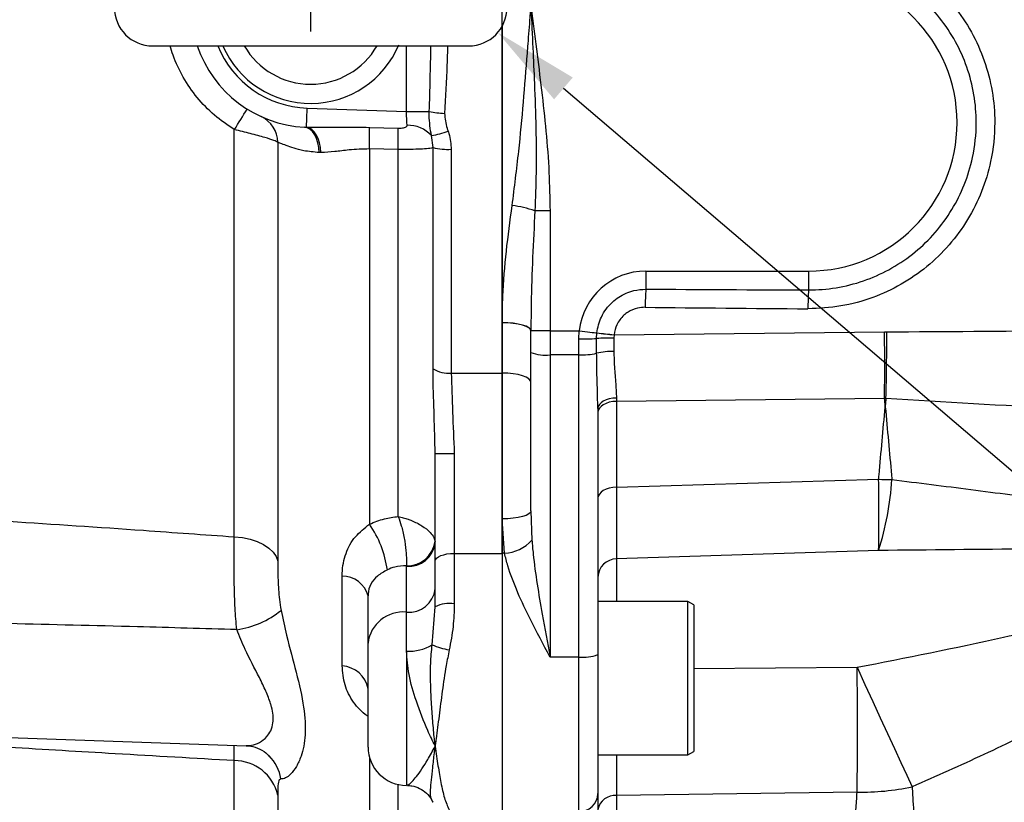
# Model space of a CAD drawing. Units: millimetres. Extents: x -32 to 1260, y -18 to 882.
# Drawn here: x 362 to 464, y 614 to 696 of the extents above; entities that cross this region are included whole.
import ezdxf

# ---------------------------------------------------------------- set-up
doc = ezdxf.new("R2010")
doc.units = ezdxf.units.MM
doc.header["$LTSCALE"] = 22.5
doc.linetypes.add('CENTER', pattern=[2, 1.25, -0.25, 0.25, -0.25])
for name, color, linetype in [('CEN', 2, 'CENTER'), ('DIM', 3, 'Continuous'), ('MAIN', 7, 'Continuous')]:
    doc.layers.add(name, color=color, linetype=linetype)
doc.styles.get("Standard").update_dxf_attribs({"font": 'simplex.shx'})
doc.dimstyles.new('C', dxfattribs={"dimscale": 4.5, "dimtxt": 2.3, "dimasz": 2, "dimexe": 1, "dimexo": 1, "dimgap": 1, "dimtad": 1, "dimtoh": 1, "dimdec": 4, "dimdsep": 46, "dimtxsty": 'Standard', "dimcen": 0, "dimclrd": 256, "dimclre": 256, "dimclrt": 256, "dimadec": 0, "dimazin": 0, "dimtfac": 0.6, "dimtdec": 4, "dimtofl": 0, "dimtmove": 0, "dimatfit": 3, "dimfxl": 0, "dimtolj": 1, "dimarcsym": 0})

# ---------------------------------------------------------------- blocks, each defined once
blk = doc.blocks.new('A$C5BB35A2B')
at = {"layer": 'CEN'}
for q in [(0, 2.5), (0, -2.5)]:
    blk.add_line((0, 0), q, dxfattribs=at)
at = {"layer": 'MAIN'}
for p, q in [((16.5, 4), (-16.5, 4)), ((-16.5, -4), (16.5, -4))]:
    blk.add_line(p, q, dxfattribs=at)
for centre, radius, start, end in [((0, 0), 10, 23.5782, 156.4218), ((0, 0), 8, 30, 150), ((-16.5, 0), 4, 90, 270), ((16.5, 0), 4, 270, 90), ((0, 0), 10, 203.6827, 337.1379), ((0, 0), 8, 210, 330)]:
    blk.add_arc(centre, radius, start, end, dxfattribs=at)
blk = doc.blocks.new('A$C5F1674A9')
at = {"layer": 'MAIN'}
for p, q in [((0, -1.94), (0, -13.46)), ((-10, -10.86), (-10, -4)), ((-20.37, -10.49), (-10, -10.86)), ((-10, -10.86), (-7.61, -10.86)), ((-27.97, -55.23), (-27.97, -12.74)), ((-20.64, -12.48), (-20.44, -12.49)), ((-13.86, -12.5), (-10.87, -12.58)), ((-7.21, -14.62), (-7.39, -13.36)), ((-23.44, -14.06), (-23.44, -57.77)), ((-18.92, -15.13), (-19.11, -15.13)), ((-10.86, -14.81), (-13.85, -14.76)), ((-13.85, -14.76), (-13.85, -53.91)), ((-10.86, -53.12), (-10.86, -14.81)), ((-7.21, -37.68), (-7.21, -14.62)), ((-5.32, -14.8), (-5.32, -38.14)), ((-5.32, -38.14), (0, -38.14)), ((-7, -57.79), (-7, -46.53)), ((-5, -46.53), (-5, -56.96)), ((-5, -56.96), (-5, -62.23)), ((-5, -56.96), (0, -56.96)), ((-10, -58.31), (-10, -58.26)), ((-10, -63.1), (-10, -58.31)), ((-7, -62.53), (-7, -57.79)), ((-16.71, -68.7), (-16.71, -59.33)), ((-14, -66.33), (-14, -61.39)), ((-7.32, -66.5), (-7, -62.53)), ((-10, -67.17), (-10, -63.1)), ((-14, -77.18), (-14, -66.33)), ((-10, -67.17), (-10, -81.18)), ((-51.5, -76.18), (-26.74, -77.04)), ((-27.97, -94.23), (-27.97, -78.59)), ((-13.85, -78.27), (-13.85, -107.55)), ((-10.86, -107.65), (-10.86, -81.08)), ((-23.44, -82.2), (-23.44, -98.53)), ((-7.22, -82.94), (-7.32, -82.77))]:
    blk.add_line(p, q, dxfattribs=at)
at = {"layer": 'MAIN', "flags": 128}
for points in [[(-20.44, -12.49), (-20.43, -12.44), (-20.43, -12.32), (-20.42, -12.13), (-20.41, -11.88), (-20.4, -11.58), (-20.39, -11.24), (-20.38, -10.88), (-20.37, -10.49)], [(-9.93, -12.28), (-9.94, -11.98), (-9.96, -11.63), (-9.98, -11.25), (-10, -10.86)], [(-19.11, -15.13), (-19.16, -14.61), (-19.25, -14.11), (-19.39, -13.66), (-19.58, -13.27), (-19.81, -12.95), (-20.07, -12.7), (-20.35, -12.55), (-20.64, -12.48)], [(-18.92, -15.13), (-18.97, -14.62), (-19.07, -14.13), (-19.22, -13.68), (-19.41, -13.29), (-19.63, -12.97), (-19.88, -12.72), (-20.15, -12.56), (-20.44, -12.49)], [(-7, -46.53), (-6.96, -46.53), (-6.85, -46.53), (-6.66, -46.53), (-6.41, -46.53), (-6.11, -46.53), (-5.77, -46.53), (-5.39, -46.53), (-5, -46.53)], [(-27.97, -55.23), (-27.12, -55.32), (-26.32, -55.49), (-25.58, -55.73), (-24.91, -56.04), (-24.36, -56.41), (-23.91, -56.83), (-23.6, -57.29), (-23.44, -57.77)], [(-7, -57.79), (-6.96, -57.63), (-6.85, -57.47), (-6.66, -57.33), (-6.41, -57.2), (-6.11, -57.1), (-5.77, -57.02), (-5.39, -56.97), (-5, -56.96)]]:
    blk.add_lwpolyline(points, dxfattribs=at)
at = {"layer": 'MAIN'}
for centre, radius, start, end in [((-20, 0), 12.5, 198.6629, 267.0531), ((-20, 0), 10.5, 202.3927, 268), ((-160.83, 71.16), 157.14, 327.7291, 328.6499), ((-5.13, 2.86), 13.94, 259.7254, 266.3195), ((-26.41, -14.09), 2.98, 0.4438, 65.445), ((-9.84, -15.6), 3.32, 42.3879, 91.3983), ((-59.39, -13.86), 45.55, 358.8774, 1.7176), ((-57.53, -13.96), 46.68, 358.964, 1.696), ((-8.8, -4.77), 8.71, 279.3298, 291.2127), ((-5.61, -7.64), 7.16, 257.0327, 272.2978), ((-5.58, -35.06), 3.1, 238.1306, 274.8), ((-23.14, -60.27), 11.26, 8.0942, 34.3773), ((-9.91, -55.34), 2.92, 268.2799, 352.6473), ((-9.74, -55.56), 2.76, 264.5845, 353.2924), ((-16.72, -62.15), 2.82, 15.4987, 89.9646), ((-9.74, -60.35), 2.76, 264.5844, 353.2925), ((-5.49, -65.72), 3.53, 82.0513, 115.3489), ((-29.03, -55.6), 9.42, 278.0338, 309.0794), ((-10.35, -66.76), 3.68, 84.5846, 173.2924), ((-9.73, -62.52), 4.66, 266.6379, 301.1373), ((-2.84, -54.8), 12.54, 249.04, 257.574), ((-16.9, -71.65), 2.95, 10.8609, 86.3726), ((-27.57, -81.29), 4.54, 10.012, 44.6577), ((-10, -77.18), 4, 180, 270), ((-27.97, -83.24), 4.65, 12.9651, 89.9518)]:
    blk.add_arc(centre, radius, start, end, dxfattribs=at)
for points, knots in [([(-27.97, -12.74), (-28.68, -12.26), (-30.11, -11.29), (-31.9, -9.43), (-33.36, -7.31), (-34.22, -5.46), (-34.59, -4.33), (-34.68, -4)], [0, 0, 0, 0, 0.0842354, 0.1684614, 0.2516204, 0.3347686, 0.3678768, 0.3678768, 0.3678768, 0.3678768]), ([(-5.71, -4), (-5.72, -4.65), (-5.79, -7.01), (-5.92, -9.36), (-6.02, -11.05)], [0.6805902, 0.6805902, 0.6805902, 0.6805902, 0.7693599, 1, 1, 1, 1]), ([(-7.39, -13.36), (-7.5, -12.68), (-7.63, -11.87), (-7.62, -10.99), (-7.61, -10.86)], [0, 0, 0, 0, 0.8477888, 1, 1, 1, 1]), ([(-6.02, -11.05), (-5.97, -11.57), (-5.9, -12.2), (-5.69, -12.79), (-5.65, -12.89)], [0, 0, 0, 0, 0.824031, 1, 1, 1, 1]), ([(-10.87, -12.58), (-10.82, -12.58), (-10.66, -12.58), (-10.43, -12.57), (-10.19, -12.53), (-10.03, -12.47), (-9.94, -12.39), (-9.92, -12.32), (-9.93, -12.29), (-9.93, -12.28)], [0, 0, 0, 0, 0.135003, 0.384862, 0.588072, 0.769872, 0.873988, 0.978456, 1, 1, 1, 1]), ([(-23.44, -14.06), (-23.54, -14), (-23.77, -13.87), (-24.77, -13.56), (-26.23, -13.17), (-27.4, -12.88), (-27.97, -12.74)], [0, 0, 0, 0, 0.228356, 0.47235, 0.744513, 1, 1, 1, 1]), ([(-20.44, -12.49), (-19.18, -12.48), (-17.01, -12.47), (-14.79, -12.49), (-13.86, -12.5)], [0, 0, 0, 0, 0.580706, 1, 1, 1, 1]), ([(-5.65, -12.89), (-5.62, -12.97), (-5.41, -13.59), (-5.36, -14.24), (-5.32, -14.8)], [0, 0, 0, 0, 0.1371837, 1, 1, 1, 1]), ([(-19.11, -15.13), (-19.67, -15.08), (-21.08, -14.95), (-22.38, -14.47), (-23.17, -14.15), (-23.35, -14.09), (-23.44, -14.06)], [0, 0, 0, 0, 0.242947, 0.620381, 0.80718, 1, 1, 1, 1]), ([(-13.85, -14.76), (-14.57, -14.78), (-15.83, -14.81), (-17.52, -15.06), (-18.45, -15.11), (-18.92, -15.13)], [0, 0, 0, 0, 0.401283, 0.696856, 1, 1, 1, 1]), ([(-7.21, -14.62), (-7.22, -14.62), (-7.27, -14.64), (-7.49, -14.7), (-8.03, -14.76), (-9.01, -14.8), (-10, -14.81), (-10.64, -14.81), (-10.86, -14.81)], [0, 0, 0, 0, 0.009427, 0.099589, 0.359736, 0.60267, 0.865155, 1, 1, 1, 1]), ([(-7, -46.53), (-7.03, -45.22), (-7.09, -42.57), (-7.21, -39.64), (-7.21, -38.02), (-7.21, -37.68)], [0, 0, 0, 0, 0.43884, 0.881714, 1, 1, 1, 1]), ([(-5.32, -38.14), (-5.28, -39.49), (-5.19, -42.22), (-5.06, -45.08), (-5, -46.53)], [0, 0, 0, 0, 0.492561, 1, 1, 1, 1]), ([(-13.85, -53.91), (-13.34, -53.7), (-12.39, -53.32), (-11.35, -53.18), (-10.86, -53.12)], [0, 0, 0, 0, 0.533377, 1, 1, 1, 1]), ([(-10.86, -53.12), (-10.86, -53.12), (-10.68, -53.16), (-10.33, -53.24), (-9.86, -53.39), (-9.19, -53.64), (-8.32, -54.07), (-7.54, -54.71), (-7.13, -55.27), (-7.05, -55.58), (-7.01, -55.71)], [0, 0, 0, 0, 0.002208, 0.093577, 0.18348, 0.249897, 0.470504, 0.701268, 0.873389, 1, 1, 1, 1]), ([(-10.86, -53.12), (-10.86, -53.13), (-10.74, -53.42), (-10.6, -53.84), (-10.36, -54.7), (-10.16, -55.7), (-10.03, -56.88), (-9.99, -57.73), (-10, -58.1), (-10, -58.26)], [0, 0, 0, 0, 0.002224, 0.183597, 0.235998, 0.469892, 0.700251, 0.872731, 1, 1, 1, 1]), ([(-51.5, -53.61), (-46.82, -53.92), (-38.98, -54.44), (-31.13, -55.01), (-27.97, -55.23)], [0, 0, 0, 0, 0.596436, 1, 1, 1, 1]), ([(-16.71, -59.33), (-16.71, -59.23), (-16.7, -58.42), (-16.41, -56.98), (-15.48, -55.21), (-14.38, -54.33), (-13.85, -53.91)], [0, 0, 0, 0, 0.046411, 0.38942, 0.708308, 1, 1, 1, 1]), ([(-27.71, -64.92), (-27.78, -64.17), (-27.9, -62.79), (-27.97, -60.7), (-27.99, -58.78), (-27.99, -56.91), (-27.97, -55.8), (-27.97, -55.23)], [0, 0, 0, 0, 0.22547, 0.415789, 0.611428, 0.803028, 1, 1, 1, 1]), ([(-23.44, -57.77), (-23.43, -58.42), (-23.42, -59.66), (-23.33, -61.46), (-23.15, -62.53), (-23.09, -62.91)], [0, 0, 0, 0, 0.410833, 0.793527, 1, 1, 1, 1]), ([(-10, -58.26), (-10.42, -58.27), (-11.12, -58.3), (-11.74, -58.57), (-11.99, -58.68)], [0, 0, 0, 0, 0.592951, 1, 1, 1, 1]), ([(-11.99, -58.68), (-12.36, -58.89), (-13.09, -59.3), (-13.78, -60.14), (-13.99, -60.9), (-14, -61.34), (-14, -61.39)], [0, 0, 0, 0, 0.317402, 0.635427, 0.956859, 1, 1, 1, 1]), ([(-5, -62.23), (-5.02, -63.02), (-5.07, -64.64), (-5.38, -66.23), (-5.53, -67.04)], [0, 0, 0, 0, 0.493408, 1, 1, 1, 1]), ([(-23.09, -62.91), (-22.9, -63.78), (-22.43, -66), (-21.46, -69.46), (-20.65, -72.98), (-20.47, -75.97), (-20.88, -77.97), (-21.48, -79.26), (-22.05, -80.01), (-22.63, -80.48), (-22.94, -80.49), (-23.09, -80.49)], [0, 0, 0, 0, 0.0954114, 0.242082, 0.3951368, 0.5326385, 0.6679331, 0.7532475, 0.840194, 0.9192104, 1, 1, 1, 1]), ([(-27.71, -64.92), (-31.17, -64.82), (-39.1, -64.59), (-47.03, -64.41), (-51.5, -64.3)], [0, 0, 0, 0, 0.436261, 1, 1, 1, 1]), ([(-26.73, -77.01), (-26.55, -77.01), (-26.1, -77.03), (-25.33, -76.73), (-24.62, -76.21), (-24.14, -75.49), (-23.84, -74.51), (-23.94, -73.48), (-24.27, -72.34), (-24.67, -71.32), (-25.58, -69.45), (-26.74, -67.32), (-27.43, -65.61), (-27.71, -64.92)], [0, 0, 0, 0, 0.065506, 0.162196, 0.261431, 0.330692, 0.402405, 0.519423, 0.541831, 0.624042, 0.709045, 0.88222, 1, 1, 1, 1]), ([(-7, -77.07), (-7, -77.06), (-7, -77.05), (-7.01, -76.98), (-7.03, -76.75), (-7.12, -75.93), (-7.25, -74.48), (-7.4, -72.48), (-7.48, -70.45), (-7.49, -68.44), (-7.38, -67.15), (-7.32, -66.5)], [0, 0, 0, 0, 0.002415, 0.005526, 0.021273, 0.080809, 0.271355, 0.461261, 0.651117, 0.825683, 1, 1, 1, 1]), ([(-7, -77.07), (-7, -77.06), (-7.26, -76.55), (-7.96, -75.1), (-8.94, -72.59), (-9.8, -69.7), (-9.93, -67.97), (-10, -67.17)], [0, 0, 0, 0, 0.003594, 0.187849, 0.499545, 0.765215, 1, 1, 1, 1]), ([(-5.53, -67.04), (-5.64, -67.58), (-5.93, -69.03), (-6.26, -71.36), (-6.6, -73.94), (-6.82, -75.74), (-6.95, -76.73), (-6.99, -76.98), (-7, -77.04), (-7, -77.06), (-7, -77.07)], [0, 0, 0, 0, 0.152469, 0.407278, 0.662122, 0.914652, 0.977651, 0.993399, 0.997236, 1, 1, 1, 1]), ([(-14, -73.98), (-14.03, -73.96), (-14.64, -73.57), (-15.63, -72.51), (-16.54, -70.66), (-16.66, -69.36), (-16.71, -68.7)], [0, 0, 0, 0, 0.017038, 0.324274, 0.65332, 1, 1, 1, 1]), ([(-27.97, -78.59), (-27.98, -78.14), (-27.99, -77.48), (-27.99, -77.12), (-27.99, -77)], [0, 0, 0, 0, 0.666835, 1, 1, 1, 1]), ([(-26.73, -77.06), (-26.65, -77.06), (-26.28, -77.04), (-25.53, -77.26), (-24.77, -77.65), (-24.45, -78.01), (-24.35, -78.12)], [0, 0, 0, 0, 0.102414, 0.453966, 0.829954, 1, 1, 1, 1]), ([(-9.89, -81.1), (-9.84, -81.11), (-9.72, -81.13), (-8.93, -80.3), (-7.96, -78.85), (-7.26, -77.59), (-7, -77.08), (-7, -77.07)], [0, 0, 0, 0, 0.155381, 0.448619, 0.792658, 0.996033, 1, 1, 1, 1]), ([(-7.35, -82.67), (-7.4, -82.57), (-7.5, -82.36), (-7.48, -81.66), (-7.4, -80.65), (-7.25, -79.35), (-7.12, -78.17), (-7.03, -77.39), (-7.01, -77.16), (-7, -77.09), (-7, -77.08), (-7, -77.07)], [0, 0, 0, 0, 0.137551, 0.319891, 0.5182, 0.716561, 0.915593, 0.977779, 0.994228, 0.997477, 1, 1, 1, 1]), ([(-7, -77.07), (-7, -77.08), (-6.9, -77.8), (-6.71, -79.16), (-6.39, -80.97), (-6.06, -82.54), (-5.71, -83.33), (-5.53, -83.72)], [0, 0, 0, 0, 0.002765, 0.246649, 0.486439, 0.743285, 1, 1, 1, 1]), ([(-27.97, -78.59), (-32.12, -78.36), (-39.96, -77.91), (-47.8, -77.44), (-51.5, -77.21)], [0, 0, 0, 0, 0.528985, 1, 1, 1, 1]), ([(-23.09, -80.49), (-23.18, -80.53), (-23.38, -80.6), (-23.42, -81.3), (-23.43, -81.94), (-23.44, -82.2)], [0, 0, 0, 0, 0.351415, 0.742277, 1, 1, 1, 1]), ([(-9.89, -81.2), (-9.74, -81.2), (-9.31, -81.2), (-8.6, -81.46), (-7.9, -81.96), (-7.49, -82.41), (-7.38, -82.68), (-7.38, -82.69)], [0, 0, 0, 0, 0.1506145, 0.4289213, 0.7138565, 0.9938143, 1, 1, 1, 1]), ([(-7.37, -82.68), (-7.36, -82.71), (-7.32, -82.8), (-7.25, -82.89), (-7.21, -82.94)], [0, 0, 0, 0, 0.417318, 1, 1, 1, 1])]:
    blk.add_open_spline(points, degree=3, knots=knots, dxfattribs=at)
blk.add_open_spline([(-7.61, -10.86), (-7.54, -8.57), (-7.48, -6.29), (-7.44, -4)], degree=3, dxfattribs=at)
at = {"layer": 'DIM'}
blk.add_blockref('A$C5BB35A2B', (-20, 0), dxfattribs=at)
blk = doc.blocks.new('*D26')
at = {"layer": 'Defpoints', "color": 0}
for p in [(408.4, 697.06), (411.44, 694.46)]:
    blk.add_point(p, dxfattribs=at)
at = {"layer": 'DIM', "lineweight": -2}
for p, q in [((543.38, 581.9), (418.29, 688.62)), ((648.59, 581.9), (543.38, 581.9))]:
    blk.add_line(p, q, dxfattribs=at)
at = {"layer": 'DIM'}
blk.add_solid([(419.27, 689.76), (417.32, 687.48), (411.44, 694.46)], dxfattribs=at)
at = {"layer": 'DIM', "insert": (599.06, 600.88), "char_height": 10.35, "attachment_point": 5}
blk.add_mtext('\\A1;M10{\\fPMingLiU|b0|i0|c136|p18;\\S吊環^ EYE BOLT;}', dxfattribs=at)

msp = doc.modelspace()

# ---------------------------------------------------------------- linework, layer by layer
at = {"layer": 'MAIN'}
for p, q in [((411.90167, 664.17946), (411.90167, 697.05844)), ((411.90167, 695.12195), (411.90167, 658.91786)), ((416.90167, 675.84524), (415.31761, 675.84524)), ((416.90167, 675.84524), (416.90167, 663.31041)), ((426.90167, 669.55844), (426.90167, 667.67164)), ((426.90167, 669.55844), (443.90167, 669.55844)), ((443.90167, 669.55844), (443.90167, 667.59231)), ((411.90167, 664.16399), (411.90167, 664.17946)), ((411.90167, 658.91786), (411.90167, 664.16399)), ((416.90167, 663.31041), (414.90167, 663.31041)), ((414.90167, 663.31041), (414.90167, 663.29453)), ((414.90167, 661.06566), (414.90167, 663.29453)), ((416.90167, 663.31041), (419.94218, 663.31041)), ((416.90167, 663.31041), (416.90167, 660.81625)), ((419.90167, 662.47489), (419.94218, 663.31041)), ((423.58184, 662.9029), (451.82594, 663.21754)), ((451.82594, 663.21754), (452.06628, 663.21867)), ((419.90167, 660.81625), (419.90167, 662.47489)), ((421.76525, 662.52811), (421.79626, 663.10059)), ((421.76633, 660.97547), (421.76525, 662.52811)), ((421.79626, 663.10059), (421.79727, 663.10997)), ((423.58184, 662.9029), (423.55841, 662.55561)), ((423.55841, 662.55561), (423.55871, 661.17345)), ((423.58256, 662.90953), (423.58184, 662.9029)), ((414.90167, 644.51783), (414.90167, 661.06566)), ((419.90167, 660.81625), (416.90167, 660.81625)), ((416.90167, 660.81625), (416.90167, 629.27766)), ((419.90167, 629.27766), (419.90167, 660.81625)), ((411.90167, 658.91786), (411.90167, 640.10294)), ((411.90167, 643.69979), (411.90167, 658.91786)), ((451.82594, 656.27279), (423.83187, 655.96094)), ((423.83187, 655.96094), (423.83187, 647.01049)), ((451.97674, 656.26695), (451.82594, 656.27279)), ((421.90167, 655.20747), (421.90167, 629.52707)), ((423.83187, 647.01049), (451.20793, 647.82372)), ((412.14848, 640.10294), (411.90167, 643.69979)), ((411.90167, 640.10294), (411.90167, 643.69979)), ((414.90167, 644.51783), (415.0004, 641.4687)), ((411.90167, 640.10294), (411.90167, 611.77182)), ((412.14848, 640.10294), (411.90167, 640.10294)), ((451.20793, 640.39271), (423.83187, 639.52156)), ((423.83187, 639.52156), (423.83187, 635.05844)), ((431.30167, 635.05844), (421.90167, 635.05844)), ((431.90167, 634.71203), (431.30167, 635.05844)), ((431.30167, 619.05844), (431.30167, 635.05844)), ((431.90167, 634.71203), (431.90167, 619.40486)), ((419.90167, 629.27766), (416.90167, 629.27766)), ((419.90167, 613.15622), (419.90167, 629.27766)), ((421.90167, 629.52707), (421.90167, 615.01778)), ((431.90167, 628.06303), (448.96119, 628.20251)), ((421.90167, 619.05844), (431.30167, 619.05844)), ((431.30167, 619.05844), (431.90167, 619.40486)), ((421.90167, 615.01778), (421.90167, 602.68465)), ((448.96119, 615.17003), (423.83187, 614.81114)), ((423.83187, 614.81114), (423.83187, 604.33309))]:
    msp.add_line(p, q, dxfattribs=at)
at = {"layer": 'MAIN', "flags": 128}
for points in [[(414.90167, 663.31041), (414.84356, 663.47985), (414.67252, 663.6428), (414.39513, 663.79298), (414.02202, 663.92464), (413.56753, 664.03272), (413.04909, 664.11308), (412.48661, 664.16262), (411.90167, 664.17946)], [(414.90167, 663.29453), (414.84403, 663.46415), (414.67331, 663.62726), (414.39608, 663.77758), (414.02299, 663.90933), (413.56838, 664.01746), (413.04972, 664.09781), (412.48694, 664.14728), (411.90167, 664.16399)], [(419.94218, 663.31041), (420.23994, 663.27824), (420.53099, 663.24679), (420.80876, 663.21678), (421.06699, 663.18887), (421.29985, 663.16371), (421.50209, 663.14186), (421.66915, 663.12381), (421.79727, 663.10997)], [(414.90167, 657.90974), (414.84403, 658.10641), (414.67331, 658.29553), (414.39608, 658.46982), (414.02299, 658.62258), (413.56838, 658.74796), (413.04972, 658.84112), (412.48694, 658.89849), (411.90167, 658.91786)], [(423.83114, 656.3072), (423.45114, 656.2796), (423.0877, 656.21263), (422.75414, 656.10873), (422.46274, 655.97174), (422.22418, 655.80667), (422.04724, 655.61959), (421.9384, 655.41739), (421.90167, 655.20747)], [(423.83187, 655.96094), (423.45177, 655.93196), (423.0882, 655.86151), (422.75452, 655.75219), (422.46299, 655.60801), (422.22433, 655.43426), (422.04731, 655.23733), (421.93842, 655.02446), (421.90167, 654.80348)], [(423.83187, 647.01049), (423.45177, 646.98151), (423.0882, 646.91107), (422.75452, 646.80174), (422.46299, 646.65756), (422.22433, 646.48381), (422.04731, 646.28689), (421.93842, 646.07402), (421.90167, 645.85303)], [(414.90167, 644.51783), (414.84403, 644.35824), (414.67331, 644.20478), (414.39608, 644.06335), (414.02299, 643.93939), (413.56838, 643.83765), (413.04972, 643.76206), (412.48694, 643.7155), (411.90167, 643.69979)], [(448.96119, 628.20251), (449.78563, 626.40737), (450.59491, 624.64641), (451.38101, 622.93712), (452.1361, 621.29652), (452.85267, 619.74092), (453.52358, 618.2858), (454.14217, 616.94563), (454.70229, 615.73373)]]:
    msp.add_lwpolyline(points, dxfattribs=at)
at = {"layer": 'MAIN'}
for centre, radius, start, end in [((443.90167, 685.05844), 15.5, 270, 90), ((411.53369, 664.82704), 11.64984, 71.0462802, 83.0591577), ((426.90167, 662.55844), 7, 90, 173.8331678), ((453.48067, 665.74371), 26.64883, 175.8512575, 179.9115622), ((464.71601, 665.86906), 20.88555, 175.2671993, 180.6663362), ((163.26525, 659.74516), 288.58158, 359.3105682, 0.6894318), ((163.5205, 663.45867), 288.54588, 358.5718117, 359.9523446), ((420.16829, 685.79206), 23.3187, 269.3448993, 273.9269223), ((423.16457, 629.76003), 32.79795, 89.3119815, 92.445269), ((450.26586, 912.08659), 250.60835, 263.4770055, 263.8877325), ((450.2527, 908.50414), 247.03848, 263.3856337, 263.8023001), ((423.38914, 654.49603), 6.67957, 88.5452954, 104.0607789), ((416.40946, 665.01276), 4.22528, 249.0932194, 276.6897146), ((420.16543, 668.72532), 7.91347, 268.0899612, 281.6715306), ((452.57751, 682.02906), 34.23275, 267.7071062, 270.030043), ((273.30608, 644.10822), 177.94065, 358.8035445, 1.1964555), ((421.64186, 649.76559), 31.01618, 342.4106206, 356.3597297), ((411.85079, 644.38506), 4.29245, 273.9767205, 317.2020039), ((423.85276, 637.57007), 1.95161, 90.6132103, 178.6744031), ((420.39387, 633.4743), 4.22541, 263.3107138, 290.9063555), ((37.27853, 621.68627), 411.73423, 359.0931804, 0.9068196), ((419.9685, 615.08957), 1.93451, 268.0204356, 357.8730609), ((423.65002, 613.04609), 1.77439, 84.1175864, 170.1715522), ((449.28749, 641.36401), 26.19602, 269.2863006, 281.9292058)]:
    msp.add_arc(centre, radius, start, end, dxfattribs=at)
for centre, major_axis, ratio, start_param, end_param in [((464.89096, 669.55844), (114.54501, 0), 0.017460385, 4.374332914, 4.528107182), ((464.82116, 669.55844), (114.54501, 0), 0.034920769, 4.374332914, 4.528107182), ((423.90167, 662.91113), (0.02228, 12.00099), 0.00581524, 2.153508843, 2.188474507)]:
    msp.add_ellipse(centre, major_axis=major_axis, ratio=ratio, start_param=start_param, end_param=end_param, dxfattribs=at)
for points, knots in [([(443.83187, 704.49072), (445.28683, 704.40718), (447.83393, 704.26093), (451.31067, 703.12544), (454.23809, 701.64285), (456.86779, 699.66612), (459.13927, 697.28288), (460.969, 694.5425), (462.32331, 691.53687), (463.14297, 688.343), (463.4479, 684.79113), (463.07321, 681.23586), (462.03729, 677.83198), (460.5772, 674.88998), (458.63815, 672.24305), (456.29427, 669.95392), (453.59502, 668.09762), (450.57225, 666.69477), (447.28399, 665.78633), (444.98258, 665.67956), (443.83187, 665.62617)], [0, 0, 0, 0, 0.07122517, 0.124688824, 0.178152916, 0.231737812, 0.285323264, 0.338992382, 0.392662012, 0.446328754, 0.499995689, 0.566814558, 0.620318472, 0.673821998, 0.727203083, 0.780583561, 0.833881186, 0.88717825, 0.943589263, 1, 1, 1, 1]), ([(443.90167, 667.59231), (444.01644, 667.59262), (445.09252, 667.59559), (447.15847, 667.80517), (449.97979, 668.57644), (452.65659, 669.82228), (455.06616, 671.48307), (457.18433, 673.54312), (458.91469, 675.90962), (460.23791, 678.55853), (461.1675, 681.61442), (461.50355, 684.80434), (461.23785, 687.99254), (460.50461, 690.84546), (459.29197, 693.55918), (457.65671, 696.0073), (455.61615, 698.16369), (453.26678, 699.93144), (450.63199, 701.28018), (447.51016, 702.3064), (445.20863, 702.44556), (443.90167, 702.52458)], [0, 0, 0, 0, 0.0062740599, 0.0588304283, 0.1129022791, 0.1654414592, 0.2194917046, 0.2721039682, 0.3262292384, 0.3789615539, 0.4332134561, 0.5000166445, 0.5529071996, 0.6073296516, 0.6602194265, 0.7146437194, 0.7674529506, 0.8217939182, 0.8745000823, 0.9287330485, 1, 1, 1, 1]), ([(412.94151, 676.3915), (413.18249, 678.28384), (413.85125, 683.53534), (414.28724, 689.20364), (414.6563, 693.87935), (414.77149, 695.36998), (414.86612, 696.59713), (414.88974, 696.90361), (414.89709, 696.99894), (414.89993, 697.03585), (414.90167, 697.05844)], [0, 0, 0, 0, 0.277957664, 0.771371045, 0.817785034, 0.952564776, 0.98625724, 0.994680318, 0.996742922, 1, 1, 1, 1]), ([(414.90167, 697.05844), (414.9028, 697.0355), (414.90537, 696.9828), (414.97415, 695.57677), (415.10276, 692.96012), (415.34504, 687.27262), (415.53075, 681.60122), (415.36686, 677.17524), (415.31761, 675.84524)], [0, 0, 0, 0, 0.0032433021, 0.0074517188, 0.1987986098, 0.3731935002, 0.8116453905, 1, 1, 1, 1]), ([(414.90167, 697.05844), (414.90463, 697.03638), (415.2891, 694.16573), (416.04358, 688.44416), (416.7862, 681.38976), (416.87389, 677.17917), (416.90167, 675.84524)], [0, 0, 0, 0, 0.003132352, 0.40753439, 0.812304076, 1, 1, 1, 1]), ([(411.90168, 664.17946), (411.91658, 665.09345), (411.9569, 667.56577), (412.29533, 671.63886), (412.72579, 674.80493), (412.94151, 676.3915)], [0, 0, 0, 0, 0.226370408, 0.612322257, 1, 1, 1, 1]), ([(415.31761, 675.84524), (415.14975, 672.60403), (414.93313, 668.42145), (414.90745, 664.2494), (414.90167, 663.31041)], [0, 0, 0, 0, 0.774932738, 1, 1, 1, 1]), ([(421.79727, 663.10997), (421.79766, 663.11357), (421.85971, 663.68141), (422.19798, 664.87415), (423.10826, 666.10828), (424.29043, 667.02844), (425.48359, 667.57397), (426.47898, 667.64253), (426.90167, 667.67164)], [0, 0, 0, 0, 0.001453225, 0.229463134, 0.487943457, 0.600985782, 0.830558386, 1, 1, 1, 1]), ([(426.83187, 665.78484), (426.56477, 665.76868), (425.93495, 665.73059), (425.17591, 665.39132), (424.42481, 664.81266), (423.81887, 664.03084), (423.65818, 663.26833), (423.58256, 662.90953)], [0, 0, 0, 0, 0.168773583, 0.397967012, 0.511024964, 0.769909229, 1, 1, 1, 1]), ([(452.06628, 663.21867), (458.11273, 663.25019), (468.62519, 663.30499), (479.13505, 663.54172), (483.59996, 663.64229)], [0, 0, 0, 0, 0.575169557, 1, 1, 1, 1]), ([(423.55871, 661.17345), (423.56977, 660.71056), (423.5957, 659.62527), (423.75947, 657.96862), (423.80705, 656.86569), (423.83114, 656.3072)], [0, 0, 0, 0, 0.2685410055, 0.6296118829, 1, 1, 1, 1]), ([(421.90167, 655.20747), (421.85878, 656.57727), (421.79957, 658.46818), (421.77351, 660.43378), (421.76633, 660.97547)], [0, 0, 0, 0, 0.724415165, 1, 1, 1, 1]), ([(451.90167, 655.43479), (451.89972, 655.45628), (451.87439, 655.73561), (451.8492, 656.01494), (451.82594, 656.27279)], [0, 0, 0, 0, 0.076926253, 1, 1, 1, 1]), ([(451.97674, 656.26695), (451.95359, 656.00981), (451.92862, 655.73247), (451.9035, 655.455), (451.90167, 655.43479)], [0, 0, 0, 0, 0.927173111, 1, 1, 1, 1]), ([(483.66754, 654.79698), (479.18657, 654.92244), (468.61485, 655.21843), (458.05859, 655.88367), (451.97674, 656.26695)], [0, 0, 0, 0, 0.423863011, 1, 1, 1, 1]), ([(451.20793, 647.82372), (451.22164, 647.97533), (451.44908, 650.49107), (451.68452, 653.02784), (451.89975, 655.41343), (451.90167, 655.43479)], [0, 0, 0, 0, 0.059756967, 0.991581474, 1, 1, 1, 1]), ([(451.90167, 655.43479), (451.90349, 655.41466), (452.12092, 653.01156), (452.3569, 650.46543), (452.58192, 647.94785), (452.59546, 647.79631)], [0, 0, 0, 0, 0.007877608, 0.940284104, 1, 1, 1, 1]), ([(452.59546, 647.79631), (455.34523, 647.45475), (460.84436, 646.77167), (468.1257, 645.80392), (474.45866, 644.89423), (479.84251, 643.99461), (483.16836, 643.07935), (484.82714, 642.62286)], [0, 0, 0, 0, 0.248180125, 0.496324446, 0.664502374, 0.832668676, 1, 1, 1, 1]), ([(423.83187, 647.01049), (423.8308, 646.17046), (423.82862, 644.46795), (423.82768, 642.16551), (423.8288, 640.49327), (423.83107, 639.77522), (423.83187, 639.52156)], [0, 0, 0, 0, 0.24674057, 0.500070206, 0.823399692, 1, 1, 1, 1]), ([(415.0004, 641.4687), (415.04412, 640.98757), (415.27813, 638.41253), (415.95969, 634.3369), (416.62067, 630.7727), (416.89981, 629.28757), (416.90167, 629.27766)], [0, 0, 0, 0, 0.117831472, 0.630642368, 0.997534314, 1, 1, 1, 1]), ([(482.59967, 640.06026), (480.02888, 640.22662), (474.88205, 640.55969), (464.38023, 640.53723), (456.48586, 640.45062), (451.20793, 640.39271)], [0, 0, 0, 0, 0.248547157, 0.497601556, 1, 1, 1, 1]), ([(416.90167, 629.27766), (416.89722, 629.2859), (416.19951, 630.577), (415.00774, 632.80839), (413.50183, 635.98446), (412.59518, 638.30593), (412.25668, 639.66766), (412.14848, 640.10294)], [0, 0, 0, 0, 0.002338531, 0.366082701, 0.623060502, 0.879508522, 1, 1, 1, 1]), ([(448.96119, 628.20251), (454.07064, 629.21201), (462.28123, 630.83422), (471.96056, 633.11174), (478.09275, 634.63355), (481.09781, 635.54055), (482.59967, 635.99385)], [0, 0, 0, 0, 0.451041418, 0.724798617, 0.862460615, 1, 1, 1, 1]), ([(486.50951, 632.95821), (485.56381, 632.2113), (483.67028, 630.71579), (479.29942, 627.96636), (474.56798, 625.28337), (468.4524, 622.1029), (462.21092, 619.05006), (457.20971, 616.84118), (454.70229, 615.73373)], [0, 0, 0, 0, 0.106719208, 0.213678236, 0.435368997, 0.55625329, 0.777522086, 1, 1, 1, 1]), ([(423.82738, 619.05844), (423.82751, 618.59142), (423.82794, 617.00526), (423.83025, 615.71881), (423.83187, 614.81114)], [0, 0, 0, 0, 0.294435158, 1, 1, 1, 1]), ([(448.21946, 605.50792), (448.33093, 606.74371), (448.55422, 609.21927), (448.78798, 612.51515), (448.92108, 614.55521), (448.96119, 615.17003)], [0, 0, 0, 0, 0.41050982, 0.822343014, 1, 1, 1, 1]), ([(454.70229, 615.73373), (454.73757, 615.14305), (454.85476, 613.18125), (455.06262, 610.02469), (455.24659, 607.70028), (455.33876, 606.53575)], [0, 0, 0, 0, 0.176934101, 0.5876448576, 1, 1, 1, 1])]:
    msp.add_open_spline(points, degree=3, knots=knots, dxfattribs=at)

# ---------------------------------------------------------------- block references
at = {"layer": 'DIM'}
msp.add_blockref('A$C5F1674A9', (411.90167, 697.05844), dxfattribs=at)

# ---------------------------------------------------------------- dimensions: what is measured, and where the dimension line sits
dim = msp.add_radius_dim(center=(408.40167, 697.05844), mpoint=(411.44469, 694.46229), text='M10{\\fPMingLiU|b0|i0|c136|p18;\\S吊環^ EYE BOLT;}', dimstyle='C', dxfattribs=at)
dim.commit()
dim.dimension.update_dxf_attribs({"geometry": '*D26', "text_midpoint": (599.05975, 581.90433), "dimtype": 164})

doc.saveas('drawing.dxf')
